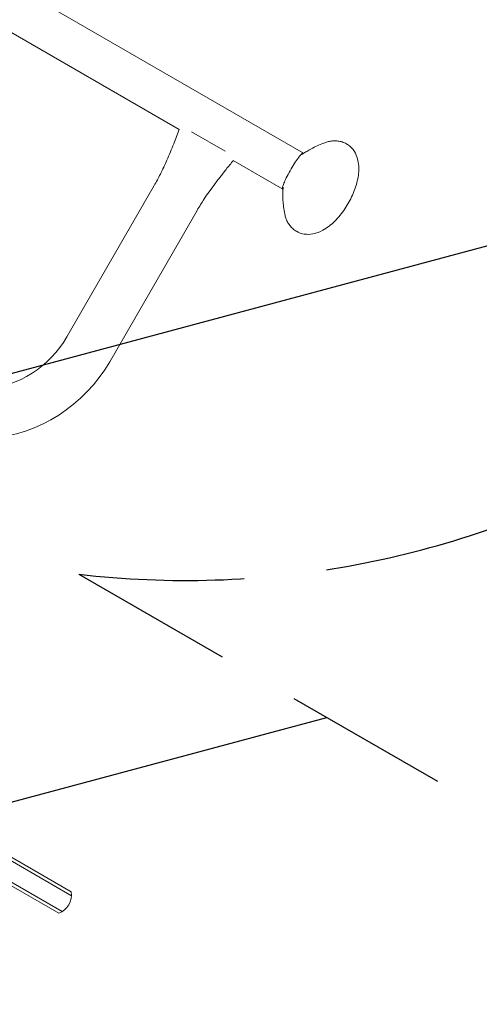
# Model space of a CAD drawing. Units: millimetres. Extents: x -8278 to 8760, y -5262 to 5049.
# Drawn here: x -3864 to -3512, y -3041 to -2286 of the extents above; entities that cross this region are included whole.
import ezdxf

# ---------------------------------------------------------------- set-up
doc = ezdxf.new("R2010")
doc.units = ezdxf.units.MM
doc.header["$LTSCALE"] = 20
doc.linetypes.add('HIDDEN', pattern=[9.525, 6.35, -3.175])
for name, color, linetype in [('2d', 230, 'Continuous'), ('ASTMF3101-TrainingEnvelope', 222, 'HIDDEN'), ('ASTMF3101-TrainingEnvelope_Hatch', 222, 'HIDDEN')]:
    doc.layers.add(name, color=color, linetype=linetype)

msp = doc.modelspace()

# ---------------------------------------------------------------- hatches: boundary and pattern name
at = {"layer": 'ASTMF3101-TrainingEnvelope_Hatch'}
h = msp.add_hatch(dxfattribs=at)
h.set_pattern_fill('ANSI31', color=256, scale=100, angle=-30)
h.set_pattern_definition([(15, (-4086.82, -2615.15), (-82.175, 306.68), [])])
h.paths.add_polyline_path([(-3012.64, -3548.27), (-2851.73, -3269.57), (-3819.06, -2711.08, 0.299443), (-3124.58, -2362.41, 1), (-4349.06, -1655.46, 0.299443), (-4303.79, -2431.23), (-5272.78, -1871.77), (-5433.69, -2150.48, 0.414214), (-5067.67, -3516.5), (-4378.66, -3914.3, 0.414214)])

# ---------------------------------------------------------------- linework, layer by layer
at = {"layer": '2d', "lineweight": 0}
for p, q in [((-3646.65, -2388.25), (-4110.41, -2120.5)), ((-3742.03, -2370.13), (-4047.02, -2194.05)), ((-3732.68, -2371.92), (-3706.84, -2386.84)), ((-3662.65, -2415.96), (-3700.61, -2394.05)), ((-3761.21, -2413.18), (-3828.21, -2529.22)), ((-3728.31, -2432.18), (-3795.3, -2548.22)), ((-3824.84, -2954.62), (-4511.79, -2558.01)), ((-3824.66, -2957.61), (-4514.48, -2559.35)), ((-3831.66, -2969.74), (-4521.48, -2571.47)), ((-3834.34, -2971.07), (-4521.29, -2574.46))]:
    msp.add_line(p, q, dxfattribs=at)
for centre, radius, start, end in [((-3898.36, -2488.72), 81, 275, 330), ((-3898.36, -2488.72), 119, 275, 330), ((-3839.65, -2957.04), 15, 290.70352, 9.29651)]:
    msp.add_arc(centre, radius, start, end, dxfattribs=at)
for points, knots in [([(-3761.21, -2413.18), (-3759.55, -2410.29), (-3757.97, -2407.35), (-3754.7, -2400.84), (-3753.04, -2397.26), (-3749.63, -2389.48), (-3747.91, -2385.28), (-3744.81, -2377.43), (-3743.42, -2373.78), (-3742.03, -2370.13)], [0, 0, 0, 0, 10.004344, 10.004344, 21.857925, 21.857925, 35.471143, 35.471143, 47.181218, 47.181218, 47.181218, 47.181218]), ([(-3652.18, -2448.23), (-3650.3, -2449.32), (-3648.2, -2450.03), (-3643.85, -2450.69), (-3641.62, -2450.58), (-3636.73, -2449.65), (-3634.19, -2448.62), (-3628.53, -2445.49), (-3625.54, -2443.12), (-3619.95, -2437.58), (-3617.35, -2434.4), (-3612.82, -2427.66), (-3610.87, -2424.14), (-3607.63, -2416.92), (-3606.35, -2413.22), (-3604.61, -2405.69), (-3604.17, -2401.87), (-3604.65, -2394.39), (-3605.5, -2390.62), (-3609.02, -2385), (-3610.86, -2383.03), (-3613.33, -2381.44), (-3613.56, -2381.3), (-3613.79, -2381.17)], [3.141576, 3.141576, 3.141576, 3.141576, 3.320452, 3.320452, 3.520484, 3.520484, 3.793482, 3.793482, 4.172395, 4.172395, 4.554542, 4.554542, 4.919808, 4.919808, 5.286079, 5.286079, 5.669962, 5.669962, 6.041441, 6.041441, 6.261294, 6.261294, 6.283168, 6.283168, 6.283168, 6.283168]), ([(-3629.74, -2380.11), (-3631.72, -2380.8), (-3633.53, -2381.51), (-3636.82, -2382.94), (-3638.32, -2383.65), (-3641.04, -2385.06), (-3642.27, -2385.75), (-3644.52, -2387.08), (-3645.53, -2387.72), (-3647, -2388.71), (-3647.52, -2389.07), (-3648.01, -2389.43)], [0.4902101, 0.4902101, 0.4902101, 0.4902101, 0.5558775, 0.5558775, 0.621545, 0.621545, 0.6872124, 0.6872124, 0.7528798, 0.7528798, 0.7924792, 0.7924792, 0.7924792, 0.7924792]), ([(-3613.79, -2381.17), (-3614.83, -2380.57), (-3615.92, -2380.09), (-3618.16, -2379.36), (-3619.3, -2379.12), (-3621.54, -2378.85), (-3622.64, -2378.83), (-3624.79, -2378.95), (-3625.83, -2379.09), (-3627.84, -2379.51), (-3628.81, -2379.79), (-3629.74, -2380.11)], [6.2831685, 6.2831685, 6.2831685, 6.2831685, 6.3812139, 6.3812139, 6.4792592, 6.4792592, 6.5773046, 6.5773046, 6.67535, 6.67535, 6.7733954, 6.7733954, 6.7733954, 6.7733954]), ([(-3700.61, -2394.05), (-3700.79, -2394.26), (-3700.96, -2394.48), (-3703.04, -2397.02), (-3704.93, -2399.34), (-3712.43, -2408.72), (-3717.91, -2415.89), (-3724.77, -2426.28), (-3726.59, -2429.2), (-3728.31, -2432.18)], [3.166787, 3.166787, 3.166787, 3.166787, 4, 4, 13.000069, 13.000069, 40.018904, 40.018904, 50.340534, 50.340534, 50.340534, 50.340534]), ([(-3662.36, -2414.33), (-3662.42, -2415.05), (-3662.48, -2415.81), (-3662.59, -2417.72), (-3662.62, -2418.92), (-3662.62, -2421.53), (-3662.58, -2422.94), (-3662.4, -2426), (-3662.25, -2427.65), (-3661.79, -2431.21), (-3661.48, -2433.12), (-3661.06, -2435.18)], [2.3467033, 2.3467033, 2.3467033, 2.3467033, 2.3947956, 2.3947956, 2.460463, 2.460463, 2.5261305, 2.5261305, 2.5917979, 2.5917979, 2.6574653, 2.6574653, 2.6574653, 2.6574653]), ([(-3661.06, -2435.18), (-3660.86, -2436.14), (-3660.6, -2437.1), (-3659.95, -2439.02), (-3659.55, -2439.97), (-3658.58, -2441.85), (-3658.01, -2442.78), (-3656.66, -2444.55), (-3655.89, -2445.4), (-3654.16, -2446.95), (-3653.2, -2447.64), (-3652.18, -2448.23)], [2.6574653, 2.6574653, 2.6574653, 2.6574653, 2.7542874, 2.7542874, 2.8511095, 2.8511095, 2.9479316, 2.9479316, 3.0447537, 3.0447537, 3.1415758, 3.1415758, 3.1415758, 3.1415758])]:
    msp.add_open_spline(points, degree=3, knots=knots, dxfattribs=at)
msp.add_rational_spline([(-3662.49, -2416.01), (-3662.55, -2416.01), (-3662.6, -2415.99), (-3662.65, -2415.96), (-3666.54, -2413.72), (-3650.54, -2386), (-3646.65, -2388.25)], [0.933550430579, 0.95491097916, 0.977060835634, 1, 0.333333333333, 0.333333333333, 1], degree=3, knots=[4.604291, 4.604291, 4.604291, 4.604291, 4.712389, 4.712389, 4.712389, 7.853982, 7.853982, 7.853982, 7.853982], dxfattribs=at)
msp.add_rational_spline([(-3646.65, -2388.25), (-3646.6, -2388.28), (-3646.55, -2388.33), (-3646.52, -2388.39)], [1, 0.97406534797, 0.949139605204, 0.925222771702], degree=3, dxfattribs=at)
at = {"layer": 'ASTMF3101-TrainingEnvelope'}
msp.add_lwpolyline([(-3124.58, -2362.41, -0.299443), (-3819.06, -2711.08), (-2851.73, -3269.57), (-3012.64, -3548.27, -0.414214), (-4378.66, -3914.3), (-5067.67, -3516.5, -0.414214), (-5433.69, -2150.48), (-5272.78, -1871.77), (-4303.79, -2431.23, -0.299443), (-4349.06, -1655.46, -1)], format="xyb", close=True, dxfattribs=at)

doc.saveas('drawing.dxf')
